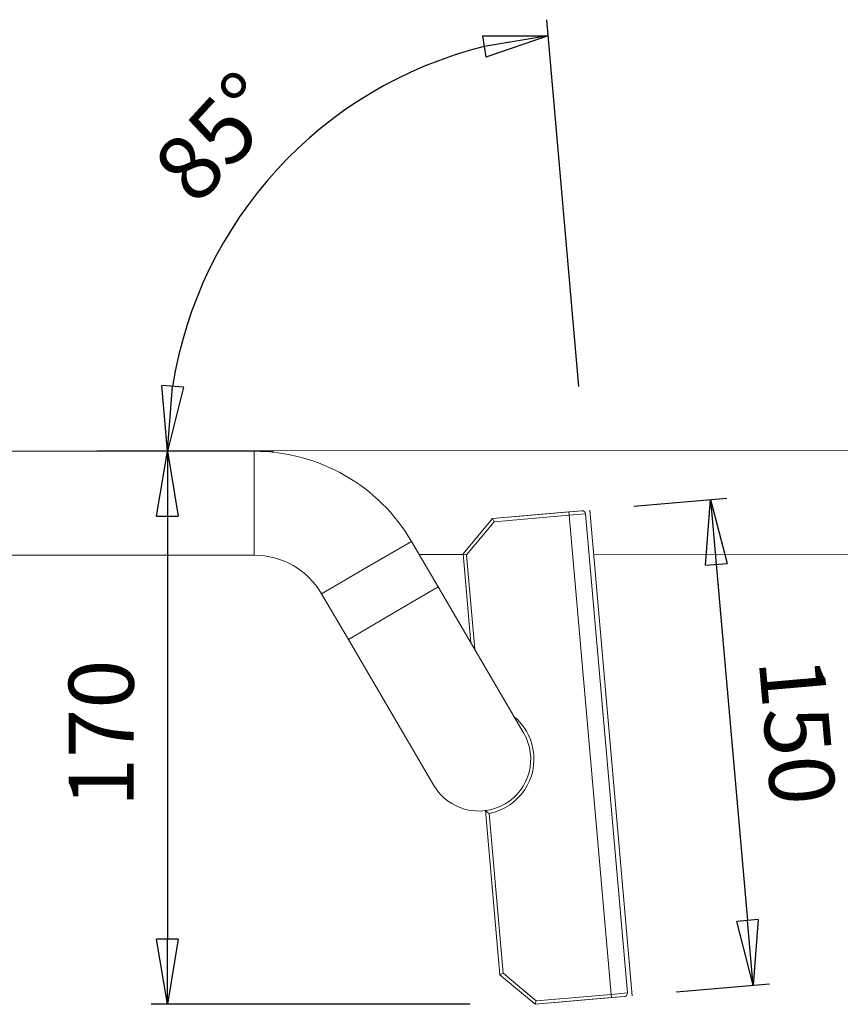
# Model space of a CAD drawing. Units: inches. Extents: x 5 to 289, y 24 to 169.
# Drawn here: x 221 to 234, y 134 to 150 of the extents above; entities that cross this region are included whole.
import ezdxf

# ---------------------------------------------------------------- set-up
doc = ezdxf.new("R2010")
doc.units = ezdxf.units.IN
doc.header["$MEASUREMENT"] = 0
doc.layers.add('Dimensions ALL', color=7, linetype='Continuous')
doc.layers.add('Stainless', color=7, linetype='Continuous')

# ---------------------------------------------------------------- blocks, each defined once
blk = doc.blocks.new('block 481')
at = {"layer": 'Stainless', "color": 82, "lineweight": 15, "true_color": 0x33cc00}
blk.add_lwpolyline([(227.16, 141.429), (227.886, 141.43)], dxfattribs=at)
blk = doc.blocks.new('block 482')
at = {"layer": 'Stainless', "color": 82, "lineweight": 15, "true_color": 0x33cc00}
blk.add_lwpolyline([(230.047, 141.431), (255.48, 141.446)], dxfattribs=at)
blk = doc.blocks.new('block 483')
at = {"layer": 'Stainless', "color": 82, "lineweight": 15, "true_color": 0x33cc00}
blk.add_lwpolyline([(255.479, 143.168), (213.405, 143.143)], dxfattribs=at)
blk = doc.blocks.new('block 511')
at = {"layer": 'Stainless', "color": 82, "lineweight": 15, "true_color": 0x33cc00}
blk.add_lwpolyline([(230.605, 134.171), (229.911, 142.106)], dxfattribs=at)
blk = doc.blocks.new('block 512')
at = {"layer": 'Stainless', "color": 82, "lineweight": 15, "true_color": 0x33cc00}
blk.add_open_spline([(229.911, 142.106), (229.908, 142.135), (229.882, 142.157), (229.852, 142.154)], degree=3, dxfattribs=at)
blk = doc.blocks.new('block 513')
at = {"layer": 'Stainless', "color": 82, "lineweight": 15, "true_color": 0x33cc00}
blk.add_open_spline([(230.556, 134.113), (230.585, 134.115), (230.607, 134.141), (230.605, 134.171)], degree=3, dxfattribs=at)
blk = doc.blocks.new('block 514')
at = {"layer": 'Stainless', "color": 82, "lineweight": 15, "true_color": 0x33cc00}
blk.add_lwpolyline([(211.498, 141.419), (224.43, 141.419)], dxfattribs=at)
blk = doc.blocks.new('block 515')
at = {"layer": 'Stainless', "color": 82, "lineweight": 15, "true_color": 0x33cc00}
blk.add_lwpolyline([(224.753, 143.141), (211.498, 143.141)], dxfattribs=at)
blk = doc.blocks.new('block 516')
at = {"layer": 'Stainless', "color": 82, "lineweight": 15, "true_color": 0x33cc00}
blk.add_open_spline([(225.545, 140.78), (225.313, 141.176), (224.889, 141.419), (224.43, 141.419)], degree=3, dxfattribs=at)
blk = doc.blocks.new('block 517')
at = {"layer": 'Stainless', "color": 82, "lineweight": 15, "true_color": 0x33cc00}
blk.add_open_spline([(227.031, 141.649), (226.491, 142.573), (225.501, 143.141), (224.43, 143.141)], degree=3, dxfattribs=at)
blk = doc.blocks.new('block 518')
at = {"layer": 'Stainless', "color": 82, "lineweight": 15, "true_color": 0x33cc00}
blk.add_lwpolyline([(227.473, 140.894), (227.031, 141.649)], dxfattribs=at)
blk = doc.blocks.new('block 519')
at = {"layer": 'Stainless', "color": 82, "lineweight": 15, "true_color": 0x33cc00}
blk.add_lwpolyline([(225.545, 140.78), (225.987, 140.024)], dxfattribs=at)
blk = doc.blocks.new('block 520')
at = {"layer": 'Stainless', "color": 82, "lineweight": 15, "true_color": 0x33cc00}
blk.add_lwpolyline([(225.987, 140.024), (227.4, 137.609)], dxfattribs=at)
blk = doc.blocks.new('block 521')
at = {"layer": 'Stainless', "color": 82, "lineweight": 15, "true_color": 0x33cc00}
blk.add_lwpolyline([(228.887, 138.479), (227.473, 140.894)], dxfattribs=at)
blk = doc.blocks.new('block 576')
at = {"layer": 'Stainless', "color": 82, "lineweight": 15, "true_color": 0x33cc00}
blk.add_lwpolyline([(229.983, 142.166), (230.686, 134.124)], dxfattribs=at)
blk = doc.blocks.new('block 577')
at = {"layer": 'Stainless', "color": 82, "lineweight": 15, "true_color": 0x33cc00}
blk.add_lwpolyline([(230.686, 134.124), (230.686, 134.124)], dxfattribs=at)
blk = doc.blocks.new('block 578')
at = {"layer": 'Stainless', "color": 82, "lineweight": 15, "true_color": 0x33cc00}
blk.add_lwpolyline([(230.686, 134.124), (229.983, 142.166)], dxfattribs=at)
blk = doc.blocks.new('block 579')
at = {"layer": 'Stainless', "color": 82, "lineweight": 15, "true_color": 0x33cc00}
blk.add_open_spline([(228.257, 137.19), (228.276, 137.175), (228.295, 137.16), (228.315, 137.145)], degree=3, dxfattribs=at)
blk = doc.blocks.new('block 580')
at = {"layer": 'Stainless', "color": 82, "lineweight": 15, "true_color": 0x33cc00}
blk.add_lwpolyline([(228.495, 134.472), (228.257, 137.19)], dxfattribs=at)
blk = doc.blocks.new('block 581')
at = {"layer": 'Stainless', "color": 82, "lineweight": 15, "true_color": 0x33cc00}
blk.add_lwpolyline([(228.495, 134.472), (228.546, 134.499)], dxfattribs=at)
blk = doc.blocks.new('block 582')
at = {"layer": 'Stainless', "color": 82, "lineweight": 15, "true_color": 0x33cc00}
blk.add_lwpolyline([(228.014, 139.971), (227.885, 141.442)], dxfattribs=at)
blk = doc.blocks.new('block 583')
at = {"layer": 'Stainless', "color": 82, "lineweight": 15, "true_color": 0x33cc00}
blk.add_lwpolyline([(227.885, 141.442), (227.94, 141.424)], dxfattribs=at)
blk = doc.blocks.new('block 584')
at = {"layer": 'Stainless', "color": 82, "lineweight": 15, "true_color": 0x33cc00}
blk.add_lwpolyline([(227.885, 141.442), (228.374, 142.025)], dxfattribs=at)
blk = doc.blocks.new('block 585')
at = {"layer": 'Stainless', "color": 82, "lineweight": 15, "true_color": 0x33cc00}
blk.add_lwpolyline([(228.374, 142.025), (228.401, 141.973)], dxfattribs=at)
blk = doc.blocks.new('block 586')
at = {"layer": 'Stainless', "color": 82, "lineweight": 15, "true_color": 0x33cc00}
blk.add_lwpolyline([(228.374, 142.025), (229.638, 142.136)], dxfattribs=at)
blk = doc.blocks.new('block 587')
at = {"layer": 'Stainless', "color": 82, "lineweight": 15, "true_color": 0x33cc00}
blk.add_lwpolyline([(229.077, 133.983), (228.495, 134.472)], dxfattribs=at)
blk = doc.blocks.new('block 588')
at = {"layer": 'Stainless', "color": 82, "lineweight": 15, "true_color": 0x33cc00}
blk.add_lwpolyline([(229.077, 133.983), (229.095, 134.039)], dxfattribs=at)
blk = doc.blocks.new('block 589')
at = {"layer": 'Stainless', "color": 82, "lineweight": 15, "true_color": 0x33cc00}
blk.add_lwpolyline([(230.341, 134.094), (229.077, 133.983)], dxfattribs=at)
blk = doc.blocks.new('block 590')
at = {"layer": 'Stainless', "color": 82, "lineweight": 15, "true_color": 0x33cc00}
blk.add_lwpolyline([(229.638, 142.136), (229.852, 142.154)], dxfattribs=at)
blk = doc.blocks.new('block 591')
at = {"layer": 'Stainless', "color": 82, "lineweight": 15, "true_color": 0x33cc00}
blk.add_lwpolyline([(230.556, 134.113), (230.341, 134.094)], dxfattribs=at)
blk = doc.blocks.new('block 592')
at = {"layer": 'Stainless', "color": 82, "lineweight": 15, "true_color": 0x33cc00}
blk.add_lwpolyline([(229.777, 142.148), (229.783, 142.148)], dxfattribs=at)
blk = doc.blocks.new('block 593')
at = {"layer": 'Stainless', "color": 82, "lineweight": 15, "true_color": 0x33cc00}
blk.add_lwpolyline([(230.487, 134.107), (230.481, 134.106)], dxfattribs=at)
blk = doc.blocks.new('block 594')
at = {"layer": 'Stainless', "color": 82, "lineweight": 15, "true_color": 0x33cc00}
blk.add_lwpolyline([(228.692, 142.053), (229.846, 142.154)], dxfattribs=at)
blk = doc.blocks.new('block 595')
at = {"layer": 'Stainless', "color": 82, "lineweight": 15, "true_color": 0x33cc00}
blk.add_lwpolyline([(230.549, 134.112), (229.395, 134.011)], dxfattribs=at)
blk = doc.blocks.new('block 596')
at = {"layer": 'Stainless', "color": 82, "lineweight": 15, "true_color": 0x33cc00}
blk.add_lwpolyline([(228.638, 142.048), (229.777, 142.148)], dxfattribs=at)
blk = doc.blocks.new('block 597')
at = {"layer": 'Stainless', "color": 82, "lineweight": 15, "true_color": 0x33cc00}
blk.add_lwpolyline([(230.481, 134.106), (229.342, 134.006)], dxfattribs=at)
blk = doc.blocks.new('block 598')
at = {"layer": 'Stainless', "color": 82, "lineweight": 15, "true_color": 0x33cc00}
blk.add_lwpolyline([(229.569, 142.13), (229.783, 142.148)], dxfattribs=at)
blk = doc.blocks.new('block 599')
at = {"layer": 'Stainless', "color": 82, "lineweight": 15, "true_color": 0x33cc00}
blk.add_lwpolyline([(230.487, 134.107), (230.273, 134.088)], dxfattribs=at)
blk = doc.blocks.new('block 600')
at = {"layer": 'Stainless', "color": 82, "lineweight": 15, "true_color": 0x33cc00}
blk.add_lwpolyline([(229.846, 142.154), (229.852, 142.154)], dxfattribs=at)
blk = doc.blocks.new('block 601')
at = {"layer": 'Stainless', "color": 82, "lineweight": 15, "true_color": 0x33cc00}
blk.add_lwpolyline([(230.556, 134.113), (230.549, 134.112)], dxfattribs=at)
blk = doc.blocks.new('block 602')
at = {"layer": 'Stainless', "color": 82, "lineweight": 15, "true_color": 0x33cc00}
blk.add_lwpolyline([(228.374, 142.025), (229.569, 142.13)], dxfattribs=at)
blk = doc.blocks.new('block 603')
at = {"layer": 'Stainless', "color": 82, "lineweight": 15, "true_color": 0x33cc00}
blk.add_lwpolyline([(230.273, 134.088), (229.077, 133.983)], dxfattribs=at)
blk = doc.blocks.new('block 604')
at = {"layer": 'Stainless', "color": 82, "lineweight": 15, "true_color": 0x33cc00}
blk.add_open_spline([(227.4, 137.609), (227.641, 137.199), (228.168, 137.061), (228.579, 137.301)], degree=3, dxfattribs=at)
blk = doc.blocks.new('block 605')
at = {"layer": 'Stainless', "color": 82, "lineweight": 15, "true_color": 0x33cc00}
blk.add_open_spline([(228.579, 137.301), (228.989, 137.541), (229.127, 138.068), (228.887, 138.479)], degree=3, dxfattribs=at)
blk = doc.blocks.new('block 633')
at = {"layer": 'Stainless', "lineweight": 0}
blk.add_open_spline([(228.315, 137.145), (228.811, 137.24), (229.137, 137.719), (229.042, 138.215), (229.003, 138.423), (228.893, 138.61), (228.731, 138.746)], degree=3, knots=[0, 0, 0, 0, 1, 1, 1, 2, 2, 2, 2], dxfattribs=at)
blk = doc.blocks.new('block 634')
at = {"layer": 'Stainless', "lineweight": 0}
blk.add_lwpolyline([(228.315, 137.145), (228.546, 134.499)], dxfattribs=at)
blk = doc.blocks.new('block 635')
at = {"layer": 'Stainless', "lineweight": 0}
blk.add_lwpolyline([(227.94, 141.424), (228.077, 139.863)], dxfattribs=at)
blk = doc.blocks.new('block 636')
at = {"layer": 'Stainless', "lineweight": 0}
blk.add_lwpolyline([(229.095, 134.039), (230.336, 134.147)], dxfattribs=at)
blk = doc.blocks.new('block 637')
at = {"layer": 'Stainless', "lineweight": 0}
blk.add_lwpolyline([(228.546, 134.499), (229.095, 134.039)], dxfattribs=at)
blk = doc.blocks.new('block 638')
at = {"layer": 'Stainless', "lineweight": 0}
blk.add_lwpolyline([(228.401, 141.973), (227.94, 141.424)], dxfattribs=at)
blk = doc.blocks.new('block 639')
at = {"layer": 'Stainless', "lineweight": 0}
blk.add_lwpolyline([(229.642, 142.082), (228.401, 141.973)], dxfattribs=at)
blk = doc.blocks.new('block 640')
at = {"layer": 'Stainless', "lineweight": 0}
blk.add_lwpolyline([(230.336, 134.147), (229.642, 142.082)], dxfattribs=at)
blk = doc.blocks.new('block 641')
at = {"layer": 'Stainless', "lineweight": 0}
blk.add_lwpolyline([(230.336, 134.147), (230.605, 134.171)], dxfattribs=at)
blk = doc.blocks.new('block 642')
at = {"layer": 'Stainless', "lineweight": 0}
blk.add_lwpolyline([(229.911, 142.106), (229.642, 142.082)], dxfattribs=at)
blk = doc.blocks.new('block 643')
at = {"layer": 'Stainless', "lineweight": 0}
blk.add_lwpolyline([(229.642, 142.082), (229.638, 142.136)], dxfattribs=at)
blk = doc.blocks.new('block 644')
at = {"layer": 'Stainless', "lineweight": 0}
blk.add_lwpolyline([(230.341, 134.094), (230.336, 134.147)], dxfattribs=at)
blk = doc.blocks.new('block 645')
at = {"layer": 'Stainless', "lineweight": 0}
blk.add_lwpolyline([(224.43, 142.28), (224.43, 141.419)], dxfattribs=at)
blk = doc.blocks.new('block 646')
at = {"layer": 'Stainless', "lineweight": 0}
blk.add_lwpolyline([(224.43, 143.141), (224.43, 142.28)], dxfattribs=at)
blk = doc.blocks.new('block 647')
at = {"layer": 'Stainless', "lineweight": 0}
blk.add_lwpolyline([(226.288, 141.215), (225.545, 140.78)], dxfattribs=at)
blk = doc.blocks.new('block 648')
at = {"layer": 'Stainless', "lineweight": 0}
blk.add_lwpolyline([(227.031, 141.649), (226.288, 141.215)], dxfattribs=at)
blk = doc.blocks.new('block 649')
at = {"layer": 'Stainless', "lineweight": 0}
blk.add_lwpolyline([(226.73, 140.459), (225.987, 140.024)], dxfattribs=at)
blk = doc.blocks.new('block 650')
at = {"layer": 'Stainless', "lineweight": 0}
blk.add_lwpolyline([(227.473, 140.894), (226.73, 140.459)], dxfattribs=at)
blk = doc.blocks.new('block 996')
at = {"layer": 'Dimensions ALL', "color": 7, "lineweight": 25, "true_color": 0xffffff}
blk.add_lwpolyline([(223.354, 143.141), (222.724, 143.141)], dxfattribs=at)
blk = doc.blocks.new('block 997')
at = {"layer": 'Dimensions ALL', "color": 7, "lineweight": 25, "true_color": 0xffffff}
blk.add_lwpolyline([(228.001, 133.983), (222.724, 133.983)], dxfattribs=at)
blk = doc.blocks.new('block 998')
at = {"layer": 'Dimensions ALL', "color": 7, "lineweight": 25, "true_color": 0xffffff}
blk.add_lwpolyline([(222.993, 142.065), (222.993, 135.06)], dxfattribs=at)
blk = doc.blocks.new('block 1000')
at = {"layer": 'Dimensions ALL', "color": 7, "lineweight": 25, "true_color": 0xffffff}
blk.add_lwpolyline([(222.814, 142.065), (222.993, 143.141)], dxfattribs=at)
blk = doc.blocks.new('block 1001')
at = {"layer": 'Dimensions ALL', "color": 7, "lineweight": 25, "true_color": 0xffffff}
blk.add_lwpolyline([(222.993, 143.141), (223.172, 142.065)], dxfattribs=at)
blk = doc.blocks.new('block 1002')
at = {"layer": 'Dimensions ALL', "color": 7, "lineweight": 25, "true_color": 0xffffff}
blk.add_lwpolyline([(222.814, 142.065), (223.172, 142.065)], dxfattribs=at)
blk = doc.blocks.new('block 1003')
at = {"layer": 'Dimensions ALL', "color": 7, "lineweight": 25, "true_color": 0xffffff}
blk.add_lwpolyline([(222.993, 143.141), (222.993, 142.065)], dxfattribs=at)
blk = doc.blocks.new('block 999')
at = {"layer": 'Dimensions ALL'}
for name in ['block 1000', 'block 1001', 'block 1003', 'block 1002']:
    blk.add_blockref(name, (0, 0), dxfattribs=at)
blk = doc.blocks.new('block 1005')
at = {"layer": 'Dimensions ALL', "color": 7, "lineweight": 25, "true_color": 0xffffff}
blk.add_lwpolyline([(223.172, 135.06), (222.993, 133.983)], dxfattribs=at)
blk = doc.blocks.new('block 1006')
at = {"layer": 'Dimensions ALL', "color": 7, "lineweight": 25, "true_color": 0xffffff}
blk.add_lwpolyline([(222.993, 133.983), (222.814, 135.06)], dxfattribs=at)
blk = doc.blocks.new('block 1007')
at = {"layer": 'Dimensions ALL', "color": 7, "lineweight": 25, "true_color": 0xffffff}
blk.add_lwpolyline([(223.172, 135.06), (222.814, 135.06)], dxfattribs=at)
blk = doc.blocks.new('block 1008')
at = {"layer": 'Dimensions ALL', "color": 7, "lineweight": 25, "true_color": 0xffffff}
blk.add_lwpolyline([(222.993, 133.983), (222.993, 135.06)], dxfattribs=at)
blk = doc.blocks.new('block 1004')
at = {"layer": 'Dimensions ALL'}
for name in ['block 1006', 'block 1007', 'block 1005', 'block 1008']:
    blk.add_blockref(name, (0, 0), dxfattribs=at)
blk = doc.blocks.new('block 1009')
at = {"layer": 'Dimensions ALL', "color": 4, "true_color": 0x00ffff, "insert": (222.435, 137.248), "char_height": 1.07633, "attachment_point": 7, "rotation": 90}
blk.add_mtext('\\fArial|b0|i0|c0|p34;\\W1;170', dxfattribs=at)
blk = doc.blocks.new('block 1010')
at = {"layer": 'Dimensions ALL', "lineweight": 0}
blk.add_lwpolyline([(224.43, 143.141), (224.43, 143.141)], dxfattribs=at)
blk = doc.blocks.new('block 1011')
at = {"layer": 'Dimensions ALL', "lineweight": 0}
blk.add_lwpolyline([(229.077, 133.983), (229.077, 133.983)], dxfattribs=at)
blk = doc.blocks.new('block 1012')
at = {"layer": 'Dimensions ALL', "lineweight": 0}
blk.add_lwpolyline([(222.993, 133.983), (222.993, 133.983)], dxfattribs=at)
blk = doc.blocks.new('block 995')
at = {"layer": 'Dimensions ALL'}
for name in ['block 996', 'block 999', 'block 1010', 'block 998', 'block 1009', 'block 1004', 'block 997', 'block 1012', 'block 1011']:
    blk.add_blockref(name, (0, 0), dxfattribs=at)
blk = doc.blocks.new('block 1014')
at = {"layer": 'Dimensions ALL', "color": 7, "lineweight": 25, "true_color": 0xffffff}
blk.add_lwpolyline([(229.803, 144.213), (229.272, 150.287)], dxfattribs=at)
blk = doc.blocks.new('block 1015')
at = {"layer": 'Dimensions ALL', "color": 7, "lineweight": 25, "true_color": 0xffffff}
blk.add_open_spline([(228.234, 149.842), (225.54, 149.173), (223.508, 146.956), (223.077, 144.214)], degree=3, dxfattribs=at)
blk = doc.blocks.new('block 1017')
at = {"layer": 'Dimensions ALL', "color": 7, "lineweight": 25, "true_color": 0xffffff}
blk.add_lwpolyline([(228.204, 150.019), (229.295, 150.019)], dxfattribs=at)
blk = doc.blocks.new('block 1018')
at = {"layer": 'Dimensions ALL', "color": 7, "lineweight": 25, "true_color": 0xffffff}
blk.add_lwpolyline([(229.295, 150.019), (228.263, 149.665)], dxfattribs=at)
blk = doc.blocks.new('block 1019')
at = {"layer": 'Dimensions ALL', "color": 7, "lineweight": 25, "true_color": 0xffffff}
blk.add_lwpolyline([(228.204, 150.019), (228.263, 149.665)], dxfattribs=at)
blk = doc.blocks.new('block 1020')
at = {"layer": 'Dimensions ALL', "color": 7, "lineweight": 25, "true_color": 0xffffff}
blk.add_lwpolyline([(229.295, 150.019), (228.234, 149.842)], dxfattribs=at)
blk = doc.blocks.new('block 1016')
at = {"layer": 'Dimensions ALL'}
for name in ['block 1017', 'block 1019', 'block 1020', 'block 1018']:
    blk.add_blockref(name, (0, 0), dxfattribs=at)
blk = doc.blocks.new('block 1022')
at = {"layer": 'Dimensions ALL', "color": 7, "lineweight": 25, "true_color": 0xffffff}
blk.add_lwpolyline([(223.256, 144.2), (222.993, 143.141)], dxfattribs=at)
blk = doc.blocks.new('block 1023')
at = {"layer": 'Dimensions ALL', "color": 7, "lineweight": 25, "true_color": 0xffffff}
blk.add_lwpolyline([(222.993, 143.141), (222.898, 144.228)], dxfattribs=at)
blk = doc.blocks.new('block 1024')
at = {"layer": 'Dimensions ALL', "color": 7, "lineweight": 25, "true_color": 0xffffff}
blk.add_lwpolyline([(223.256, 144.2), (222.898, 144.228)], dxfattribs=at)
blk = doc.blocks.new('block 1025')
at = {"layer": 'Dimensions ALL', "color": 7, "lineweight": 25, "true_color": 0xffffff}
blk.add_lwpolyline([(222.993, 143.141), (223.077, 144.214)], dxfattribs=at)
blk = doc.blocks.new('block 1021')
at = {"layer": 'Dimensions ALL'}
for name in ['block 1023', 'block 1024', 'block 1025', 'block 1022']:
    blk.add_blockref(name, (0, 0), dxfattribs=at)
blk = doc.blocks.new('block 1026')
at = {"layer": 'Dimensions ALL', "color": 4, "true_color": 0x00ffff, "insert": (223.475, 147.179), "char_height": 1.07633, "attachment_point": 7, "rotation": 47.5}
blk.add_mtext('\\fArial|b0|i0|c0|p34;\\W1;85°', dxfattribs=at)
blk = doc.blocks.new('block 1027')
at = {"layer": 'Dimensions ALL', "lineweight": 0}
blk.add_lwpolyline([(226.103, 148.91), (226.103, 148.91)], dxfattribs=at)
blk = doc.blocks.new('block 1028')
at = {"layer": 'Dimensions ALL', "lineweight": 0}
blk.add_lwpolyline([(224.753, 143.141), (224.753, 143.141)], dxfattribs=at)
blk = doc.blocks.new('block 1029')
at = {"layer": 'Dimensions ALL', "lineweight": 0}
blk.add_lwpolyline([(230.686, 134.124), (230.686, 134.124)], dxfattribs=at)
blk = doc.blocks.new('block 1030')
at = {"layer": 'Dimensions ALL', "lineweight": 0}
blk.add_lwpolyline([(229.983, 142.166), (229.983, 142.166)], dxfattribs=at)
blk = doc.blocks.new('block 1031')
at = {"layer": 'Dimensions ALL', "lineweight": 0}
blk.add_lwpolyline([(211.498, 143.141), (211.498, 143.141)], dxfattribs=at)
blk = doc.blocks.new('block 1013')
at = {"layer": 'Dimensions ALL'}
for name in ['block 1014', 'block 1016', 'block 1015', 'block 1026', 'block 1027', 'block 1021', 'block 1031', 'block 1028', 'block 1030', 'block 1029']:
    blk.add_blockref(name, (0, 0), dxfattribs=at)
blk = doc.blocks.new('block 1033')
at = {"layer": 'Dimensions ALL', "color": 7, "lineweight": 25, "true_color": 0xffffff}
blk.add_lwpolyline([(230.71, 142.229), (232.25, 142.364)], dxfattribs=at)
blk = doc.blocks.new('block 1034')
at = {"layer": 'Dimensions ALL', "color": 7, "lineweight": 25, "true_color": 0xffffff}
blk.add_lwpolyline([(231.413, 134.188), (232.954, 134.322)], dxfattribs=at)
blk = doc.blocks.new('block 1035')
at = {"layer": 'Dimensions ALL', "color": 7, "lineweight": 25, "true_color": 0xffffff}
blk.add_lwpolyline([(232.076, 141.269), (232.592, 135.371)], dxfattribs=at)
blk = doc.blocks.new('block 1037')
at = {"layer": 'Dimensions ALL', "color": 7, "lineweight": 25, "true_color": 0xffffff}
blk.add_lwpolyline([(231.897, 141.253), (231.982, 142.341)], dxfattribs=at)
blk = doc.blocks.new('block 1038')
at = {"layer": 'Dimensions ALL', "color": 7, "lineweight": 25, "true_color": 0xffffff}
blk.add_lwpolyline([(231.982, 142.341), (232.255, 141.284)], dxfattribs=at)
blk = doc.blocks.new('block 1039')
at = {"layer": 'Dimensions ALL', "color": 7, "lineweight": 25, "true_color": 0xffffff}
blk.add_lwpolyline([(231.897, 141.253), (232.255, 141.284)], dxfattribs=at)
blk = doc.blocks.new('block 1040')
at = {"layer": 'Dimensions ALL', "color": 7, "lineweight": 25, "true_color": 0xffffff}
blk.add_lwpolyline([(231.982, 142.341), (232.076, 141.269)], dxfattribs=at)
blk = doc.blocks.new('block 1036')
at = {"layer": 'Dimensions ALL'}
for name in ['block 1037', 'block 1038', 'block 1040', 'block 1039']:
    blk.add_blockref(name, (0, 0), dxfattribs=at)
blk = doc.blocks.new('block 1042')
at = {"layer": 'Dimensions ALL', "color": 7, "lineweight": 25, "true_color": 0xffffff}
blk.add_lwpolyline([(232.771, 135.387), (232.686, 134.299)], dxfattribs=at)
blk = doc.blocks.new('block 1043')
at = {"layer": 'Dimensions ALL', "color": 7, "lineweight": 25, "true_color": 0xffffff}
blk.add_lwpolyline([(232.686, 134.299), (232.413, 135.356)], dxfattribs=at)
blk = doc.blocks.new('block 1044')
at = {"layer": 'Dimensions ALL', "color": 7, "lineweight": 25, "true_color": 0xffffff}
blk.add_lwpolyline([(232.771, 135.387), (232.413, 135.356)], dxfattribs=at)
blk = doc.blocks.new('block 1045')
at = {"layer": 'Dimensions ALL', "color": 7, "lineweight": 25, "true_color": 0xffffff}
blk.add_lwpolyline([(232.686, 134.299), (232.592, 135.371)], dxfattribs=at)
blk = doc.blocks.new('block 1041')
at = {"layer": 'Dimensions ALL'}
for name in ['block 1044', 'block 1043', 'block 1045', 'block 1042']:
    blk.add_blockref(name, (0, 0), dxfattribs=at)
blk = doc.blocks.new('block 1046')
at = {"layer": 'Dimensions ALL', "color": 4, "true_color": 0x00ffff, "insert": (232.776, 139.678), "char_height": 1.07633, "attachment_point": 7, "rotation": 275}
blk.add_mtext('\\fArial|b0|i0|c0|p34;\\W1;150', dxfattribs=at)
blk = doc.blocks.new('block 1047')
at = {"layer": 'Dimensions ALL', "lineweight": 0}
blk.add_lwpolyline([(229.638, 142.136), (229.638, 142.136)], dxfattribs=at)
blk = doc.blocks.new('block 1048')
at = {"layer": 'Dimensions ALL', "lineweight": 0}
blk.add_lwpolyline([(230.341, 134.094), (230.341, 134.094)], dxfattribs=at)
blk = doc.blocks.new('block 1049')
at = {"layer": 'Dimensions ALL', "lineweight": 0}
blk.add_lwpolyline([(232.686, 134.299), (232.686, 134.299)], dxfattribs=at)
blk = doc.blocks.new('block 1032')
at = {"layer": 'Dimensions ALL'}
for name in ['block 1033', 'block 1036', 'block 1047', 'block 1035', 'block 1046', 'block 1041', 'block 1034', 'block 1049', 'block 1048']:
    blk.add_blockref(name, (0, 0), dxfattribs=at)

msp = doc.modelspace()

# ---------------------------------------------------------------- block references
at = {"layer": 'Dimensions ALL'}
for name in ['block 1013', 'block 995', 'block 1032']:
    msp.add_blockref(name, (0, 0), dxfattribs=at)
at = {"layer": 'Stainless'}
for name in ['block 483', 'block 515', 'block 517', 'block 646', 'block 645', 'block 584', 'block 586', 'block 602', 'block 585', 'block 639', 'block 596', 'block 594', 'block 598', 'block 590', 'block 643', 'block 642', 'block 640', 'block 592', 'block 600', 'block 512', 'block 511', 'block 576', 'block 578', 'block 638', 'block 648', 'block 518', 'block 514', 'block 516', 'block 481', 'block 582', 'block 583', 'block 635', 'block 482', 'block 647', 'block 650', 'block 521', 'block 519', 'block 649', 'block 520', 'block 633', 'block 605', 'block 604', 'block 579', 'block 580', 'block 634', 'block 581', 'block 587', 'block 637', 'block 589', 'block 603', 'block 588', 'block 636', 'block 597', 'block 595', 'block 599', 'block 641', 'block 644', 'block 591', 'block 593', 'block 601', 'block 513', 'block 577']:
    msp.add_blockref(name, (0, 0), dxfattribs=at)

doc.saveas('drawing.dxf')
